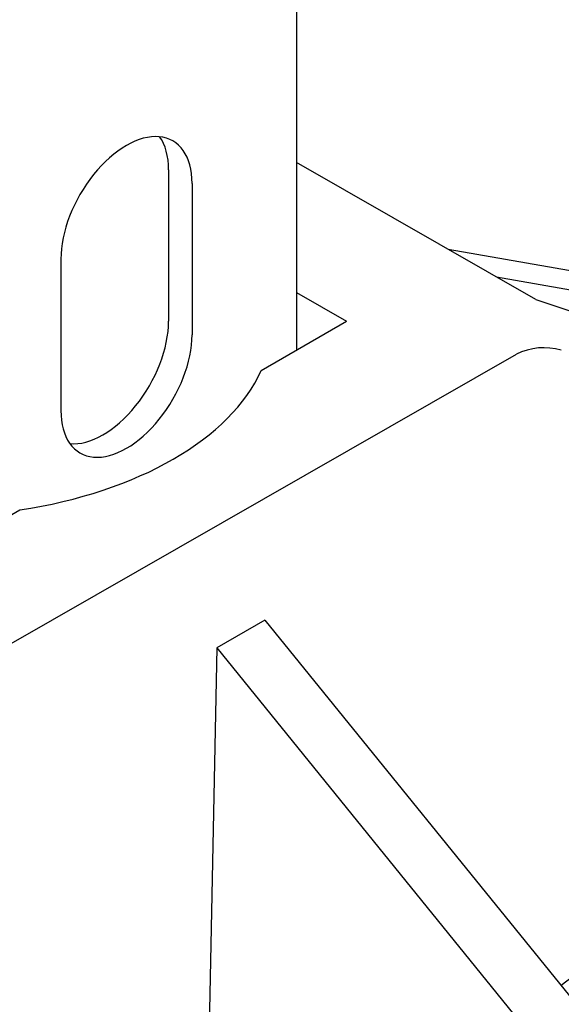
# Model space of a CAD drawing. Units: millimetres. Extents: x 10497 to 17081, y -3907 to 888.
# Drawn here: x 13973 to 14023, y -2408 to -2317 of the extents above; entities that cross this region are included whole.
import ezdxf

# ---------------------------------------------------------------- set-up
doc = ezdxf.new("R2010")
doc.units = ezdxf.units.MM
doc.styles.get("Standard").update_dxf_attribs({"font": 'romans.shx', "width": 0.8})

msp = doc.modelspace()

# ---------------------------------------------------------------- linework, layer by layer
for p, q in [((13998.632, -2013.112), (13998.632, -2347.112)), ((13986.805, -2330.44), (13986.805, -2344.44)), ((14020.764, -2342.422), (13998.632, -2329.75)), ((13988.97, -2331.69), (13988.97, -2345.69)), ((14012.641, -2337.771), (14060.96, -2346.224)), ((13976.846, -2338.69), (13976.846, -2352.69)), ((14017.128, -2340.34), (14065.394, -2348.784)), ((13998.632, -2341.769), (14003.26, -2344.44)), ((13998.632, -2341.769), (14003.26, -2344.44)), ((14020.764, -2342.422), (14195.102, -2401.618)), ((13995.373, -2348.993), (14003.26, -2344.44)), ((13995.373, -2348.993), (14003.26, -2344.44)), ((13972.238, -2374.244), (14018.949, -2347.498)), ((13965.154, -2366.44), (13973.041, -2361.887)), ((13965.154, -2366.44), (13973.041, -2361.887)), ((13995.708, -2372.08), (13991.274, -2374.64)), ((13995.708, -2372.08), (14063.872, -2456.194)), ((13991.274, -2374.64), (13990.171, -2427.623)), ((13991.274, -2374.64), (14059.438, -2458.754)), ((14025.28, -2404.178), (14023.087, -2405.866))]:
    msp.add_line(p, q)
msp.add_arc((14021.486, -2352.45), 5.564, 73.08697, 117.12855)
for centre, major_axis, start_param, end_param in [((13982.908, -2335.19), (-4.287, -7.425), 2.356194, 5.497787), ((13980.743, -2333.94), (-4.287, -7.425), 2.356194, 2.88629), ((13980.743, -2347.94), (-4.287, -7.425), 6.538488, 8.63938), ((13982.908, -2349.19), (-4.287, -7.425), 5.497787, 8.63938), ((13965.154, -2344.44), (-31.231, 0), 8.109257, 9.169502), ((13965.154, -2344.44), (-31.231, 0), 8.109257, 9.169502)]:
    msp.add_ellipse(centre, major_axis=major_axis, ratio=0.57735, start_param=start_param, end_param=end_param)

# ---------------------------------------------------------------- texts
at = {"color": 4, "insert": (11732.099, -2824.621), "char_height": 37.5, "attachment_point": 5}
msp.add_mtext("\\pi-112.5,l150,t150;*THE ABOVE INFORMATION IS PROVIDED FOR GUIDANCE PURPOSES ONLY.\\PIT IS ULTIMATELY THE INSTALLERS RESPONSIBILITY TO ENSURE SERVICES ARE\\PSUPPORTED CORRECTLY IN ACCORDANCE TO THE DUCTWORKERS' MANUAL DW/144.\\PCROSS BAR MATERIAL SELECTION DEPENDANT ON IMPOSED LOADING.", dxfattribs=at)

doc.saveas('drawing.dxf')
